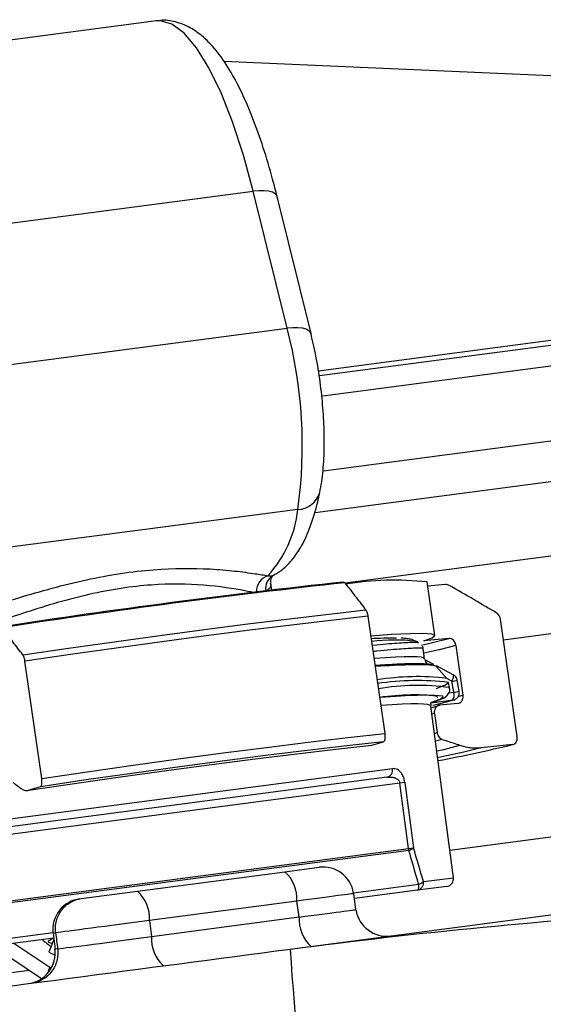
# Model space of a CAD drawing. Units: millimetres. Extents: x 3158 to 11885, y 1950 to 6942.
# Drawn here: x 7598 to 7632, y 5873 to 5936 of the extents above; entities that cross this region are included whole.
import ezdxf

# ---------------------------------------------------------------- set-up
doc = ezdxf.new("R2010")
doc.units = ezdxf.units.MM

msp = doc.modelspace()

# ---------------------------------------------------------------- linework, layer by layer
at = {"color": 7, "linetype": 'Continuous', "lineweight": 25}
for p, q in [((7606.956, 5936.096), (7586.917, 5933.47)), ((7664.957, 5931.121), (7611.302, 5933.464)), ((7617.499, 5913.192), (7732.025, 5928.269)), ((7593.169, 5922.463), (7613.207, 5925.089)), ((7615.396, 5916.237), (7613.207, 5925.089)), ((7616.939, 5915.893), (7614.751, 5924.744)), ((7619.147, 5899.792), (7769.538, 5919.592)), ((7595.357, 5913.612), (7615.396, 5916.237)), ((7615.592, 5876.126), (7883.965, 5911.458)), ((7616.088, 5904.524), (7596.049, 5901.898)), ((7614.157, 5900.252), (7614.469, 5900.251)), ((7614.411, 5899.326), (7614.347, 5899.774)), ((7624.934, 5896.385), (7624.439, 5899.847)), ((7625.631, 5899.691), (7624.477, 5899.577)), ((7620.617, 5897.631), (7621.701, 5890.063)), ((7630.268, 5889.87), (7629.184, 5897.438)), ((7623.723, 5896.014), (7623.709, 5896.02)), ((7623.893, 5895.932), (7623.723, 5896.014)), ((7625.838, 5896.201), (7624.239, 5896.042)), ((7626.302, 5895.746), (7626.763, 5892.531)), ((7624.284, 5894.881), (7624.199, 5895.525)), ((7599.534, 5887.159), (7598.45, 5894.726)), ((7624.872, 5894.519), (7624.335, 5894.801)), ((7625.711, 5893.611), (7625.056, 5894.374)), ((7626.134, 5893.858), (7625.057, 5894.423)), ((7625.898, 5893.018), (7625.835, 5893.356)), ((7626.174, 5892.72), (7626.051, 5893.435)), ((7626.518, 5892.786), (7626.395, 5893.5)), ((7626.145, 5880.743), (7624.685, 5891.834)), ((7624.699, 5891.726), (7625.245, 5891.879)), ((7626.096, 5892.206), (7625.175, 5892.087)), ((7626.44, 5891.998), (7625.245, 5891.879)), ((7626.16, 5892.219), (7626.096, 5892.206)), ((7624.912, 5891.345), (7625.088, 5890.118)), ((7620.864, 5889.298), (7621.627, 5889.526)), ((7625.42, 5889.68), (7624.985, 5889.556)), ((7629.959, 5889.338), (7627.947, 5889.138)), ((7625.392, 5888.542), (7625.126, 5888.486)), ((7593.381, 5883.994), (7622.201, 5887.788)), ((7622.691, 5886.844), (7592.712, 5882.897)), ((7621.839, 5887.236), (7593.69, 5883.53)), ((7623.005, 5886.885), (7622.691, 5886.844)), ((7623.246, 5882.633), (7622.691, 5886.844)), ((7623.005, 5886.885), (7623.56, 5882.674)), ((7599.461, 5886.621), (7598.697, 5886.393)), ((7593.266, 5878.686), (7623.246, 5882.633)), ((7623.258, 5882.504), (7593.279, 5878.557)), ((7623.246, 5882.633), (7623.56, 5882.674)), ((7605.726, 5879.87), (7615.253, 5881.124)), ((7615.253, 5881.124), (7617.457, 5881.414)), ((7602.09, 5879.391), (7605.726, 5879.87)), ((7623.819, 5879.932), (7619.743, 5879.396)), ((7625.715, 5880.182), (7623.819, 5879.932)), ((7601.995, 5879.379), (7602.09, 5879.391)), ((7616.024, 5879.226), (7606.498, 5877.972)), ((7616.171, 5878.202), (7616.024, 5879.226)), ((7619.845, 5878.681), (7619.698, 5879.714)), ((7606.498, 5877.972), (7606.627, 5876.945)), ((7606.627, 5876.945), (7616.171, 5878.202)), ((7600.309, 5876.837), (7592.845, 5875.854)), ((7600.321, 5876.745), (7599.988, 5875.939)), ((7600.271, 5877.156), (7600.396, 5876.121)), ((7600.053, 5874.936), (7597.729, 5876.497)), ((7599.988, 5875.939), (7600.405, 5875.731)), ((7597.469, 5875.607), (7599.529, 5874.223)), ((7597.556, 5874.607), (7598.728, 5874.762)), ((7599.96, 5874.616), (7600.053, 5874.936)), ((7600.053, 5874.936), (7600.182, 5874.953))]:
    msp.add_line(p, q, dxfattribs=at)
at = {"color": 8, "linetype": 'Continuous', "lineweight": 25}
for p, q in [((7617.696, 5911.867), (7741.872, 5928.214)), ((7617.433, 5913.49), (7725.086, 5927.662)), ((7617.749, 5907.038), (7750.73, 5924.545)), ((7617.208, 5904.346), (7752.556, 5922.165)), ((7775.147, 5915.287), (7629.377, 5896.096)), ((7625.91, 5882.527), (7776.844, 5902.398)), ((7626.051, 5893.435), (7625.709, 5893.614)), ((7625.823, 5892.675), (7626.174, 5892.72)), ((7626.457, 5892.449), (7626.763, 5892.531)), ((7624.912, 5891.345), (7624.756, 5891.297)), ((7624.918, 5890.067), (7625.088, 5890.118)), ((7624.205, 5880.487), (7626.145, 5880.743)), ((7619.69, 5879.762), (7623.895, 5880.316)), ((7592.92, 5876.238), (7600.266, 5877.205))]:
    msp.add_line(p, q, dxfattribs=at)
at = {"color": 8, "linetype": 'Continuous', "lineweight": 25, "flags": 128}
for points in [[(7613.207, 5925.089), (7612.571, 5927.43), (7611.872, 5929.567), (7611.124, 5931.458), (7610.342, 5933.065), (7609.542, 5934.356), (7608.739, 5935.305), (7607.95, 5935.892), (7607.19, 5936.107), (7606.956, 5936.096)], [(7614.751, 5924.744), (7614.725, 5924.811), (7614.617, 5924.93), (7614.44, 5925.024), (7614.201, 5925.089), (7613.907, 5925.121), (7613.572, 5925.121), (7613.207, 5925.089)], [(7616.939, 5915.894), (7616.913, 5915.96), (7616.806, 5916.079), (7616.629, 5916.173), (7616.389, 5916.237), (7616.096, 5916.27), (7615.761, 5916.27), (7615.396, 5916.237)], [(7626.302, 5895.746), (7625.222, 5895.472), (7624.235, 5895.248)], [(7626.051, 5893.435), (7626.09, 5893.523), (7626.121, 5893.608), (7626.144, 5893.684), (7626.156, 5893.75), (7626.159, 5893.802), (7626.151, 5893.839), (7626.134, 5893.858)], [(7624.677, 5892.055), (7625.287, 5892.271), (7625.478, 5892.43), (7625.461, 5892.46)], [(7625.068, 5888.927), (7625.523, 5889.034), (7626.563, 5889.303)], [(7627.947, 5889.138), (7626.826, 5888.859), (7625.392, 5888.542), (7625.392, 5888.542)]]:
    msp.add_lwpolyline(points, dxfattribs=at)
at = {"color": 7, "linetype": 'Continuous', "lineweight": 25, "flags": 128}
for points in [[(7598.317, 5895.133), (7601.262, 5895.566), (7604.219, 5895.988), (7607.158, 5896.393), (7610.046, 5896.778), (7612.852, 5897.139), (7615.547, 5897.472), (7618.1, 5897.772), (7620.484, 5898.038)], [(7620.617, 5897.631), (7618.228, 5897.365), (7615.673, 5897.063), (7612.979, 5896.731), (7610.173, 5896.37), (7607.287, 5895.985), (7604.35, 5895.58), (7601.394, 5895.159), (7598.45, 5894.726)], [(7624.239, 5896.042), (7624.763, 5896.236), (7624.935, 5896.381), (7624.752, 5896.475), (7624.219, 5896.518), (7623.342, 5896.507), (7622.137, 5896.444), (7620.801, 5896.344)], [(7624.079, 5895.768), (7624.782, 5895.93), (7625.838, 5896.201)], [(7625.021, 5892.972), (7625.642, 5893.193), (7625.835, 5893.355), (7625.835, 5893.356)], [(7624.809, 5891.882), (7625.119, 5891.955), (7626.096, 5892.206)], [(7599.534, 5887.159), (7602.478, 5887.591), (7605.434, 5888.012), (7608.37, 5888.417), (7611.257, 5888.802), (7614.062, 5889.163), (7616.757, 5889.495), (7619.312, 5889.797), (7621.701, 5890.063)], [(7598.697, 5886.393), (7601.648, 5886.832), (7604.627, 5887.261), (7607.593, 5887.673), (7610.506, 5888.062), (7613.327, 5888.424), (7616.017, 5888.753), (7618.541, 5889.046), (7620.864, 5889.298)], [(7621.627, 5889.526), (7619.248, 5889.261), (7616.697, 5888.961), (7614.003, 5888.629), (7611.196, 5888.268), (7608.306, 5887.882), (7605.365, 5887.476), (7602.406, 5887.054), (7599.461, 5886.621)], [(7623.895, 5880.316), (7623.898, 5880.239), (7623.897, 5880.167), (7623.892, 5880.101), (7623.884, 5880.045), (7623.872, 5879.999), (7623.857, 5879.964), (7623.839, 5879.942), (7623.819, 5879.932)]]:
    msp.add_lwpolyline(points, dxfattribs=at)
at = {"color": 7, "linetype": 'Continuous', "lineweight": 25}
for centre, radius, start, end in [((7586.646, 5908.662), 29.731, 352.00054, 14.76232), ((7608.532, 5905.366), 7.603, 317.72031, 353.63956), ((7671.412, 5414.144), 488.511, 96.15417, 98.77649), ((7672.238, 5408.435), 494.223, 96.16933, 98.76134), ((7622.31, 5880.604), 19.36, 83.68774, 99.384), ((7622.007, 5877.293), 18.921, 88.61144, 93.58036), ((7623.778, 5877.954), 15.777, 82.96179, 99.38434), ((7625.902, 5893.415), 0.5, 9.77671, 62.34444), ((7623.707, 5875.145), 17.403, 84.21672, 97.72582), ((7625.624, 5892.541), 0.578, 324.63107, 18.05717), ((7626.025, 5892.701), 0.5, 285.70238, 7.5), ((7626.025, 5892.701), 0.5, 7.5, 9.77361), ((7606.572, 5986.564), 99.999, 280.7062, 283.52492), ((7621.741, 5887.695), 0.469, 282.0958, 11.45532), ((7621.385, 5882.387), 1.877, 3.5719, 7.525), ((7622.994, 5883.324), 0.861, 287.84476, 311.03718), ((7613.685, 5879.381), 2.344, 356.21823, 48.04691), ((7617.718, 5879.432), 2, 8.89201, 97.5), ((7623.733, 5880.403), 0.479, 280.36061, 10.10001), ((7623.659, 5881.107), 0.825, 286.56179, 311.32473), ((7625.649, 5880.677), 0.5, 277.5, 7.5), ((7604.159, 5878.127), 2.344, 356.21823, 48.04691), ((7602.256, 5877.396), 2, 97.5, 187.71803), ((7621.825, 5878.964), 2, 188.91899, 277.5), ((7618.51, 5878.047), 2.344, 176.21823, 228.04691), ((7608.966, 5876.791), 2.344, 176.21823, 228.04691), ((7598.41, 5875.881), 2, 277.5, 7.74443), ((7769.38, 5885.885), 154.098, 183.63098, 188.77295)]:
    msp.add_arc(centre, radius, start, end, dxfattribs=at)
at = {"color": 8, "linetype": 'Continuous', "lineweight": 25}
for centre, radius, start, end in [((7616.017, 5906.079), 1.557, 272.60841, 343.53162), ((7614.44, 5899.265), 1.026, 106.01526, 183.26781), ((7614.952, 5899.432), 0.951, 120.52845, 189.29051), ((7622.36, 5883.869), 12.225, 83.66735, 97.09473), ((7623.811, 5876.602), 16.876, 83.1109, 98.76261), ((7623.846, 5878.454), 14.712, 81.98347, 100.01061), ((7625.372, 5897.945), 4.561, 278.55748, 282.95259), ((7625.495, 5897.236), 4.566, 278.55503, 282.94533)]:
    msp.add_arc(centre, radius, start, end, dxfattribs=at)
for centre, major_axis, ratio, start_param, end_param in [((7603, 5891.828), (21.284, 3.053), 0.043148, 6.282685, 6.839281), ((7603.331, 5889.276), (21.779, 3.118), 0.042168, 6.250209, 6.376924), ((7603.401, 5888.781), (21.284, 3.053), 0.043148, 6.280158, 6.836214), ((7614.744, 5879.04), (4.954, 0.674), 0.002468, 0.000016, 1.308942), ((7614.885, 5878.05), (4.961, 0.632), 0.002468, 4.974296, 6.283225), ((7605.231, 5877.788), (4.96, 0.631), 0.002468, 3.141636, 3.398143), ((7605.351, 5876.795), (4.955, 0.674), 0.002468, 2.883183, 3.141521)]:
    msp.add_ellipse(centre, major_axis=major_axis, ratio=ratio, start_param=start_param, end_param=end_param, dxfattribs=at)
at = {"color": 7, "linetype": 'Continuous', "lineweight": 25}
for centre, major_axis, ratio, start_param, end_param in [((7603.331, 5889.276), (21.779, 3.118), 0.042168, 0.093739, 0.588823), ((7611.496, 5828.256), (-4.455, 78.448), 0.257492, 5.423324, 5.461247), ((7611.355, 5828.368), (-4.298, 78.468), 0.263553, 5.424309, 5.462232), ((7605.217, 5877.786), (4.959, 0.64), 0.004275, 1.309052, 2.874544), ((7604.994, 5876.686), (6.771, -2.481), 0.358131, 3.923351, 4.051274), ((7605.593, 5874.787), (-69.998, 568.694), 0.008429, 1.565563, 1.567369), ((7605.342, 5876.794), (4.956, 0.665), 0.004275, 3.406782, 4.97408)]:
    msp.add_ellipse(centre, major_axis=major_axis, ratio=ratio, start_param=start_param, end_param=end_param, dxfattribs=at)
for points, knots in [([(7614.751, 5924.744), (7614.655, 5925.121), (7614.375, 5926.221), (7613.86, 5927.939), (7613.192, 5929.819), (7612.464, 5931.509), (7611.67, 5932.997), (7610.823, 5934.22), (7609.943, 5935.13), (7609.031, 5935.756), (7608.085, 5936.079), (7607.351, 5936.182), (7606.989, 5936.087), (7606.938, 5936.074)], [0, 0, 0, 0, 0.058309, 0.169946, 0.282337, 0.396063, 0.511975, 0.631511, 0.740904, 0.831357, 0.911488, 0.987559, 1, 1, 1, 1]), ([(7617.51, 5905.637), (7617.552, 5905.861), (7617.677, 5906.534), (7617.788, 5907.779), (7617.811, 5909.394), (7617.726, 5911.071), (7617.543, 5912.768), (7617.282, 5914.403), (7617.05, 5915.411), (7616.939, 5915.893)], [0, 0, 0, 0, 0.08213, 0.246624, 0.40413, 0.557722, 0.709646, 0.861178, 1, 1, 1, 1]), ([(7614.447, 5900.251), (7614.627, 5900.35), (7615.11, 5900.616), (7615.743, 5901.267), (7616.379, 5902.202), (7616.929, 5903.434), (7617.292, 5904.632), (7617.465, 5905.431), (7617.51, 5905.637)], [0, 0, 0, 0, 0.099576, 0.267056, 0.454084, 0.67358, 0.915759, 1, 1, 1, 1]), ([(7594.118, 5897.626), (7594.739, 5897.811), (7595.98, 5898.181), (7598.039, 5898.832), (7600.195, 5899.458), (7602.414, 5900.01), (7604.633, 5900.419), (7607.413, 5900.743), (7609.957, 5900.746), (7612.036, 5900.563), (7613.291, 5900.391), (7613.892, 5900.294), (7614.157, 5900.252)], [0, 0, 0, 0, 0.094068, 0.188182, 0.283561, 0.378927, 0.473798, 0.568664, 0.746222, 0.837247, 0.928254, 1, 1, 1, 1]), ([(7614.363, 5899.787), (7614.352, 5899.833), (7614.317, 5899.97), (7614.475, 5900.275), (7614.467, 5900.259), (7614.464, 5900.253)], [0, 0, 0, 0, 0.240533, 0.727482, 1, 1, 1, 1]), ([(7613.421, 5899.132), (7613.179, 5899.18), (7612.332, 5899.35), (7610.155, 5899.702), (7607.232, 5899.745), (7604.65, 5899.456), (7602.599, 5899.061), (7600.527, 5898.519), (7598.531, 5897.899), (7596.605, 5897.251), (7595.452, 5896.886), (7594.867, 5896.701)], [0, 0, 0, 0, 0.072881, 0.255405, 0.431772, 0.524078, 0.619483, 0.713167, 0.809694, 0.90349, 1, 1, 1, 1]), ([(7619.041, 5899.84), (7619.051, 5899.841), (7619.077, 5899.845), (7619.106, 5899.815), (7619.125, 5899.796)], [0, 0, 0, 0, 0.363818, 1, 1, 1, 1]), ([(7619.125, 5899.796), (7619.367, 5899.487), (7619.82, 5898.907), (7620.273, 5898.314), (7620.484, 5898.038)], [0, 0, 0, 0, 0.533616, 1, 1, 1, 1]), ([(7625.837, 5899.645), (7625.793, 5899.664), (7625.724, 5899.695), (7625.656, 5899.692), (7625.631, 5899.691)], [0, 0, 0, 0, 0.635842, 1, 1, 1, 1]), ([(7628.933, 5897.847), (7628.453, 5898.13), (7627.422, 5898.736), (7626.388, 5899.328), (7625.837, 5899.645)], [0, 0, 0, 0, 0.466353, 1, 1, 1, 1]), ([(7620.484, 5898.038), (7620.484, 5898.038), (7620.504, 5898.012), (7620.536, 5897.952), (7620.578, 5897.828), (7620.603, 5897.722), (7620.614, 5897.651), (7620.617, 5897.631)], [0, 0, 0, 0, 0.002087, 0.366394, 0.597103, 0.888173, 1, 1, 1, 1]), ([(7629.184, 5897.438), (7629.184, 5897.442), (7629.176, 5897.497), (7629.153, 5897.575), (7629.096, 5897.691), (7629.027, 5897.783), (7628.961, 5897.829), (7628.933, 5897.847)], [0, 0, 0, 0, 0.021436, 0.310687, 0.446311, 0.770043, 1, 1, 1, 1]), ([(7598.317, 5895.133), (7598.106, 5895.41), (7597.653, 5896.002), (7597.2, 5896.582), (7596.958, 5896.891)], [0, 0, 0, 0, 0.466384, 1, 1, 1, 1]), ([(7620.884, 5895.764), (7620.905, 5895.766), (7621.595, 5895.836), (7622.548, 5895.912), (7623.612, 5895.975), (7623.8, 5895.942), (7623.891, 5895.927)], [0, 0, 0, 0, 0.010219, 0.341361, 0.682097, 1, 1, 1, 1]), ([(7623.635, 5896.045), (7623.603, 5896.06), (7623.438, 5896.138), (7623.204, 5896.171), (7622.98, 5896.213), (7622.809, 5896.216), (7622.763, 5896.217)], [0, 0, 0, 0, 0.073856, 0.37814, 0.833919, 1, 1, 1, 1]), ([(7624.179, 5895.523), (7624.18, 5895.569), (7624.182, 5895.63), (7624.152, 5895.668), (7624.145, 5895.678)], [0, 0, 0, 0, 0.759582, 1, 1, 1, 1]), ([(7626.302, 5895.746), (7626.302, 5895.75), (7626.294, 5895.803), (7626.273, 5895.875), (7626.22, 5895.987), (7626.145, 5896.088), (7626.025, 5896.174), (7625.919, 5896.205), (7625.856, 5896.202), (7625.838, 5896.201)], [0, 0, 0, 0, 0.014365, 0.194384, 0.264478, 0.472583, 0.679975, 0.906716, 1, 1, 1, 1]), ([(7598.45, 5894.726), (7598.449, 5894.736), (7598.44, 5894.797), (7598.422, 5894.88), (7598.389, 5894.993), (7598.355, 5895.077), (7598.327, 5895.118), (7598.317, 5895.133)], [0, 0, 0, 0, 0.055167, 0.343571, 0.478859, 0.805289, 1, 1, 1, 1]), ([(7621.07, 5894.467), (7621.511, 5894.495), (7622.511, 5894.557), (7623.623, 5894.589), (7624.454, 5894.571), (7624.809, 5894.511), (7624.838, 5894.45), (7624.847, 5894.43)], [0, 0, 0, 0, 0.185445, 0.420637, 0.650731, 0.885325, 1, 1, 1, 1]), ([(7625.048, 5894.367), (7625.039, 5894.379), (7624.998, 5894.43), (7624.638, 5894.484), (7623.79, 5894.504), (7622.619, 5894.475), (7621.571, 5894.416), (7621.081, 5894.388)], [0, 0, 0, 0, 0.072577, 0.310725, 0.553538, 0.791692, 1, 1, 1, 1]), ([(7624.457, 5894.596), (7624.416, 5894.613), (7624.346, 5894.642), (7624.331, 5894.803), (7624.324, 5894.868)], [0, 0, 0, 0, 0.59295, 1, 1, 1, 1]), ([(7624.749, 5892.07), (7624.87, 5892.108), (7625.235, 5892.221), (7625.519, 5892.346), (7625.757, 5892.512), (7625.957, 5892.814), (7625.878, 5892.998), (7625.856, 5893.049)], [0, 0, 0, 0, 0.2167031, 0.6536318, 0.8070597, 0.9458712, 1, 1, 1, 1]), ([(7626.44, 5891.998), (7626.483, 5892.007), (7626.575, 5892.028), (7626.678, 5892.126), (7626.744, 5892.256), (7626.774, 5892.391), (7626.766, 5892.487), (7626.763, 5892.531)], [0, 0, 0, 0, 0.224598, 0.481177, 0.654007, 0.840278, 1, 1, 1, 1]), ([(7624.716, 5891.866), (7624.703, 5891.91), (7624.672, 5892.015), (7624.716, 5892.061), (7624.742, 5892.087)], [0, 0, 0, 0, 0.412251, 1, 1, 1, 1]), ([(7625.245, 5891.879), (7625.217, 5891.874), (7625.154, 5891.863), (7625.056, 5891.805), (7624.964, 5891.697), (7624.908, 5891.54), (7624.903, 5891.414), (7624.911, 5891.351), (7624.912, 5891.345)], [0, 0, 0, 0, 0.142792, 0.328496, 0.552556, 0.777714, 0.975646, 1, 1, 1, 1]), ([(7621.701, 5890.063), (7621.705, 5890.027), (7621.715, 5889.945), (7621.719, 5889.81), (7621.709, 5889.677), (7621.681, 5889.575), (7621.65, 5889.534), (7621.631, 5889.527), (7621.627, 5889.526)], [0, 0, 0, 0, 0.131162, 0.3015, 0.514133, 0.726232, 0.952466, 1, 1, 1, 1]), ([(7625.088, 5890.118), (7625.094, 5890.087), (7625.109, 5890.008), (7625.162, 5889.89), (7625.236, 5889.796), (7625.323, 5889.721), (7625.383, 5889.696), (7625.42, 5889.68)], [0, 0, 0, 0, 0.147446, 0.370529, 0.60594, 0.753759, 1, 1, 1, 1]), ([(7625.42, 5889.68), (7625.656, 5889.603), (7626.037, 5889.478), (7626.418, 5889.351), (7626.563, 5889.303)], [0, 0, 0, 0, 0.619777, 1, 1, 1, 1]), ([(7626.563, 5889.303), (7626.725, 5889.256), (7627, 5889.177), (7627.464, 5889.116), (7627.761, 5889.129), (7627.947, 5889.138)], [0, 0, 0, 0, 0.350548, 0.595247, 1, 1, 1, 1]), ([(7629.959, 5889.338), (7629.995, 5889.346), (7630.072, 5889.362), (7630.173, 5889.446), (7630.241, 5889.565), (7630.275, 5889.705), (7630.276, 5889.806), (7630.269, 5889.864), (7630.268, 5889.87)], [0, 0, 0, 0, 0.194015, 0.411971, 0.63047, 0.787609, 0.976669, 1, 1, 1, 1]), ([(7623.005, 5886.885), (7622.994, 5886.95), (7622.968, 5887.105), (7622.88, 5887.345), (7622.731, 5887.58), (7622.498, 5887.778), (7622.312, 5887.784), (7622.201, 5887.788)], [0, 0, 0, 0, 0.1019576, 0.2474095, 0.4259667, 0.6576892, 1, 1, 1, 1]), ([(7597.67, 5886.901), (7597.768, 5886.827), (7597.927, 5886.707), (7598.086, 5886.586), (7598.146, 5886.539)], [0, 0, 0, 0, 0.619769, 1, 1, 1, 1]), ([(7599.461, 5886.621), (7599.464, 5886.622), (7599.483, 5886.63), (7599.514, 5886.67), (7599.542, 5886.773), (7599.552, 5886.906), (7599.548, 5887.041), (7599.538, 5887.123), (7599.534, 5887.159)], [0, 0, 0, 0, 0.047534, 0.2737683, 0.4858665, 0.6985005, 0.8688384, 1, 1, 1, 1]), ([(7621.839, 5887.236), (7621.964, 5887.244), (7622.168, 5887.257), (7622.421, 5887.18), (7622.567, 5887.083), (7622.636, 5886.995), (7622.674, 5886.924), (7622.684, 5886.876), (7622.691, 5886.844)], [0, 0, 0, 0, 0.389301, 0.634395, 0.803075, 0.887263, 0.923312, 1, 1, 1, 1]), ([(7598.146, 5886.539), (7598.213, 5886.495), (7598.327, 5886.419), (7598.512, 5886.364), (7598.626, 5886.382), (7598.697, 5886.393)], [0, 0, 0, 0, 0.350341, 0.595072, 1, 1, 1, 1]), ([(7600.434, 5877.174), (7600.418, 5877.304), (7600.414, 5877.434), (7600.431, 5877.692), (7600.452, 5877.822), (7600.518, 5878.073), (7600.562, 5878.193), (7600.673, 5878.425), (7600.741, 5878.537), (7600.893, 5878.741), (7600.979, 5878.835), (7601.168, 5879.006), (7601.271, 5879.081), (7601.596, 5879.273), (7601.842, 5879.359), (7602.09, 5879.391)], [0, 0, 0, 0, 0.125, 0.125, 0.25, 0.25, 0.375, 0.375, 0.5, 0.5, 0.625, 0.625, 0.75, 0.75, 1, 1, 1, 1]), ([(7615.592, 5876.126), (7623.891, 5877.218), (7632.213, 5878.012), (7648.899, 5879.085), (7657.263, 5879.366), (7665.646, 5879.422)], [0, 0, 0, 0, 0.5, 0.5, 1, 1, 1, 1]), ([(7600.213, 5876.485), (7600.099, 5876.516), (7599.815, 5876.592), (7600.106, 5876.743), (7600.279, 5876.833)], [0, 0, 0, 0, 0.40504, 1, 1, 1, 1]), ([(7401.108, 5847.888), (7409.103, 5848.941), (7417.25, 5850.014), (7433.843, 5852.198), (7442.29, 5853.31), (7459.482, 5855.573), (7468.227, 5856.725), (7479.348, 5858.189), (7481.583, 5858.483), (7486.059, 5859.072), (7488.301, 5859.368), (7495.04, 5860.255), (7499.548, 5860.848), (7513.119, 5862.635), (7522.228, 5863.834), (7540.569, 5866.249), (7549.801, 5867.464), (7568.387, 5869.911), (7577.741, 5871.143), (7596.573, 5873.622), (7606.05, 5874.87), (7615.592, 5876.126)], [0, 0, 0, 0, 0.125, 0.125, 0.25, 0.25, 0.375, 0.375, 0.40625, 0.40625, 0.4375, 0.4375, 0.5, 0.5, 0.625, 0.625, 0.75, 0.75, 0.875, 0.875, 1, 1, 1, 1]), ([(7600.56, 5876.146), (7600.576, 5876.016), (7600.58, 5875.886), (7600.562, 5875.628), (7600.541, 5875.498), (7600.476, 5875.247), (7600.431, 5875.127), (7600.32, 5874.895), (7600.253, 5874.783), (7600.1, 5874.579), (7600.015, 5874.485), (7599.825, 5874.314), (7599.722, 5874.239), (7599.398, 5874.047), (7599.152, 5873.961), (7598.904, 5873.929)], [0, 0, 0, 0, 0.125, 0.125, 0.25, 0.25, 0.375, 0.375, 0.5, 0.5, 0.625, 0.625, 0.75, 0.75, 1, 1, 1, 1])]:
    msp.add_open_spline(points, degree=3, knots=knots, dxfattribs=at)
at = {"color": 8, "linetype": 'Continuous', "lineweight": 25}
for points, knots in [([(7614.305, 5899.768), (7614.324, 5899.704), (7614.383, 5899.505), (7614.166, 5899.349), (7614.02, 5899.242)], [0, 0, 0, 0, 0.322788, 1, 1, 1, 1]), ([(7624.16, 5895.52), (7624.172, 5895.526), (7624.262, 5895.572), (7623.853, 5895.579), (7622.854, 5895.525), (7621.815, 5895.439), (7621.03, 5895.358), (7620.944, 5895.349)], [0, 0, 0, 0, 0.046994, 0.35502, 0.654283, 0.962219, 1, 1, 1, 1]), ([(7625.175, 5892.087), (7625.131, 5892.081), (7625.008, 5892.066), (7624.832, 5892.046), (7624.751, 5892.041), (7624.71, 5892.038)], [0, 0, 0, 0, 0.220768, 0.610462, 1, 1, 1, 1])]:
    msp.add_open_spline(points, degree=3, knots=knots, dxfattribs=at)

doc.saveas('drawing.dxf')
